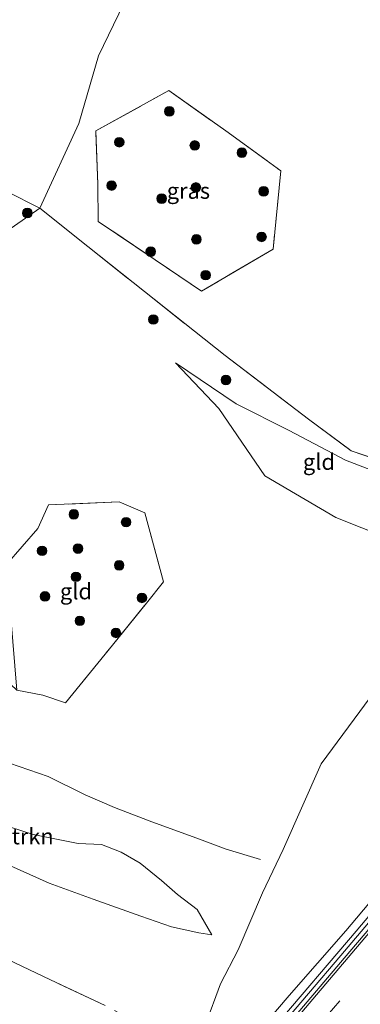
# Model space of a CAD drawing. Units: metres. Extents: x 179992 to 190000, y 320436 to 325002.
# Drawn here: x 180477 to 180530, y 322956 to 323110 of the extents above; entities that cross this region are included whole.
import ezdxf
from ezdxf.enums import TextEntityAlignment as Align

# ---------------------------------------------------------------- set-up
doc = ezdxf.new("R2010")
doc.units = ezdxf.units.M
doc.linetypes.add('IE-TERREINAFSCHEIDING', pattern=[10, 8, -2])
doc.linetypes.add('VW-3-9_STREEP', pattern=[12, 3, -9])
doc.layers.get('0').update_dxf_attribs({"lineweight": 25})
for name, color, linetype, lineweight in [('B-ME-BV-GELEIDECONSTRUCTIE-GELEIDERAIL-L-B1', 213, 'BV-GELEIDERAIL', 18), ('B-ME-GR-BOMENSTRUIKEN-GV-B6', 93, 'Continuous', 18), ('B-ME-GR-BOOM-S-B1', 93, 'Continuous', 18), ('B-ME-GW-KRUINLIJN-L-B1', 93, 'Continuous', 18), ('B-ME-GW-TEENLIJN-L-B1', 93, 'Continuous', 18), ('B-ME-IE-GRASLAND-GV-B6', 93, 'Continuous', 18), ('B-ME-IE-GRONDWERKLIJN-GROND_INGERICHT-GV-B6', 253, 'Continuous', 18), ('B-ME-IE-TERREINAFSCHEIDING-RASTERHEKWERK-L-B1', 8, 'IE-TERREINAFSCHEIDING', 18), ('B-ME-VH-VERH_SOORT-BITUMEN-GV-B6', 8, 'IE-TERREINAFSCHEIDING-NATUURLIJK-HOUTWAL', 18), ('B-ME-VH-VERH_SOORT-KLINKERS-GV-B6', 8, 'IE-TERREINAFSCHEIDING-NATUURLIJK-HOUTWAL', 18), ('B-ME-VW-MARKERING-39STREEP-015-L-B1', 255, 'VW-3-9_STREEP', 18), ('B-ME-VW-MARKERING-STREEP-015-L-B1', 7, 'Continuous', 18)]:
    doc.layers.add(name, color=color, linetype=linetype, lineweight=lineweight)
doc.styles.add('NLCS-ISO', font='NLCS-ISO.TTF')
doc.linetypes.add('BV-GELEIDERAIL', pattern='A,10,-3,[108,NLCS.SHX,S=1,R=0,X=0,Y=0],-3', length=16)
doc.linetypes.add('IE-TERREINAFSCHEIDING-NATUURLIJK-HOUTWAL', pattern='A,7,-1.5,[67,NLCS.SHX,S=0.75,R=45,X=0,Y=0],-1.5,7,-1.5,[70,NLCS.SHX,S=0.75,R=0,X=0,Y=0],-1.5', length=20)

# ---------------------------------------------------------------- blocks, each defined once
blk = doc.blocks.new('boom')
h = blk.add_hatch(color=256)
edge = h.paths.add_edge_path()
edge.add_arc((0, 0), 0.75, 0, 360)
blk.add_circle((0, 0), 0.75)

msp = doc.modelspace()

# ---------------------------------------------------------------- linework, layer by layer
at = {"layer": 'B-ME-BV-GELEIDECONSTRUCTIE-GELEIDERAIL-L-B1'}
msp.add_polyline3d([(180502.747, 322935.206, 83.653), (180505.973, 322938.859, 83.765), (180516.82, 322952.247, 84.387), (180529.814, 322967.45, 85.153), (180536.256, 322975.1, 85.483), (180555.709, 322997.936, 86.575), (180562.188, 323005.554, 86.928), (180575.11, 323020.819, 87.676), (180581.573, 323028.451, 88.027), (180594.532, 323043.684, 88.66), (180607.44, 323058.961, 89.345), (180620.407, 323074.188, 90.021), (180626.92, 323081.777, 90.351), (180639.801, 323097.077, 91.056), (180652.72, 323112.344, 91.813), (180659.562, 323120.334, 92.142), (180666.003, 323127.984, 92.464), (180670.779, 323133.723, 92.704)], dxfattribs=at)
at = {"layer": 'B-ME-GR-BOMENSTRUIKEN-GV-B6'}
for points in [[(180495.058, 323115.75, 104.707), (180489.547, 323104.289, 104.612), (180486.429, 323093.684, 103.047), (180480.376, 323080.445, 102.399), (180475.217, 323083.063, 97.985)], [(180624.524, 323080.675, 89.647), (180608.189, 323061.991, 88.596), (180595.949, 323047.684, 87.928), (180583.291, 323032.891, 87.333), (180573.408, 323021.386, 86.849), (180561.508, 323006.927, 86.135), (180547.789, 322990.871, 85.406), (180536.217, 322977.026, 84.761), (180528.173, 322967.497, 84.362), (180519.343, 322957.387, 83.821), (180511.392, 322948.149, 83.406)], [(180506.228, 322952.873, 86.423), (180508.592, 322959.232, 87.586), (180511.346, 322964.528, 89.294), (180515.155, 322973.428, 90.895), (180518.368, 322980.212, 92.736), (180524.315, 322993.608, 94.893), (180532.863, 323005.201, 96.507)], [(180467.186, 322986.49, 89.528), (180479.293, 322982.567, 89.586), (180486.343, 322981.141, 89.601), (180489.979, 322981.002, 89.644), (180493.062, 322979.817, 89.736), (180496.033, 322978.069, 89.893), (180499.367, 322975.385, 90.05), (180501.867, 322973.188, 90.001), (180504.927, 322970.844, 89.958), (180507.238, 322966.903, 89.555), (180505.221, 322967.193, 89.459), (180500.946, 322968.148, 89.34), (180496.122, 322969.82, 89.198), (180488.696, 322972.479, 89.114), (180481.787, 322974.935, 89.022), (180475.747, 322977.655, 88.872)]]:
    msp.add_polyline3d(points, dxfattribs=at)
at = {"layer": 'B-ME-GW-KRUINLIJN-L-B1'}
msp.add_line((180474.088, 323076.118, 98.783), (180480.376, 323080.445, 102.399), dxfattribs=at)
for points in [[(180501.583, 323056.267, 100.317), (180511.058, 323049.892, 100.905), (180519.306, 323045.702, 101.204), (180528.118, 323041.054, 101.39), (180541.924, 323035.74, 101.306)], [(180552.652, 323037.798, 101.872), (180551.828, 323036.378, 101.621), (180549.761, 323032.813, 100.99), (180545.136, 323024.84, 99.578), (180540.883, 323017.506, 98.28), (180532.863, 323005.201, 96.507), (180524.315, 322993.608, 94.893), (180518.368, 322980.212, 92.736)], [(180507.238, 322966.903, 89.555), (180505.221, 322967.193, 89.459), (180500.946, 322968.148, 89.34), (180496.122, 322969.82, 89.198), (180488.696, 322972.479, 89.114), (180481.787, 322974.935, 89.022), (180475.747, 322977.655, 88.872), (180470.512, 322980.084, 88.822), (180466.276, 322982.421, 88.811), (180462.509, 322984.57, 88.826), (180458.11, 322986.535, 88.926), (180452.72, 322988.425, 88.872), (180446.265, 322989.665, 88.811), (180440.365, 322990.666, 88.63), (180435.035, 322991.872, 88.412), (180433.433, 322992.418, 88.411), (180431.109, 322993.524, 88.411), (180428.522, 322994.888, 88.396), (180426.55, 322996.13, 88.504), (180424.27, 322997.968, 88.504), (180423.159, 323000.059, 88.669), (180423.411, 323002.797, 88.891), (180423.512, 323005.167, 88.96), (180423.981, 323007.454, 89.026)], [(180518.368, 322980.212, 92.736), (180515.155, 322973.428, 90.895), (180511.346, 322964.528, 89.294), (180508.592, 322959.232, 87.586), (180506.228, 322952.873, 86.423), (180503.659, 322948.018, 85.644), (180500.651, 322942.928, 85.168), (180495.688, 322936.051, 84.178), (180488.733, 322925.421, 83.045), (180481.906, 322915.814, 82.174), (180476.599, 322908.662, 81.652), (180473.45, 322902.975, 81.153)]]:
    msp.add_polyline3d(points, dxfattribs=at)
at = {"layer": 'B-ME-GW-TEENLIJN-L-B1'}
for points in [[(180538.804, 323027.254, 99.905), (180526.604, 323032.097, 99.762), (180515.549, 323038.64, 99.964), (180508.344, 323049.156, 100.617), (180501.583, 323056.267, 100.317)], [(180439.176, 322998.222, 89.152), (180441.878, 322996.976, 89.417), (180447.057, 322994.706, 89.329), (180454.181, 322991.367, 89.383), (180467.186, 322986.49, 89.528), (180479.293, 322982.567, 89.586), (180486.343, 322981.141, 89.601), (180489.979, 322981.002, 89.644), (180493.062, 322979.817, 89.736), (180496.033, 322978.069, 89.893), (180499.367, 322975.385, 90.05), (180501.867, 322973.188, 90.001), (180504.927, 322970.844, 89.958), (180507.238, 322966.903, 89.555)]]:
    msp.add_polyline3d(points, dxfattribs=at)
at = {"layer": 'B-ME-IE-GRASLAND-GV-B6'}
for points in [[(180542.874, 323037.811, 101.895), (180529.012, 323042.545, 101.894), (180522.343, 323047.481, 102.341), (180509.332, 323057.423, 102.445), (180496.697, 323067.417, 102.471), (180487.835, 323074.478, 102.72), (180480.376, 323080.445, 102.399), (180486.429, 323093.684, 103.047), (180489.547, 323104.289, 104.612), (180495.058, 323115.75, 104.707)], [(180518.041, 323086.287, 103.93), (180516.842, 323074.078, 103.393), (180505.65, 323067.502, 102.831), (180498.384, 323072.407, 102.988), (180489.491, 323078.381, 102.88), (180489.431, 323084.236, 103.097), (180489.121, 323092.556, 103.226), (180500.518, 323098.849, 103.874), (180509.415, 323092.542, 103.95), (180518.041, 323086.287, 103.93)], [(180518.041, 323086.287, 103.93), (180509.415, 323092.542, 103.95), (180500.518, 323098.849, 103.874), (180489.121, 323092.556, 103.226), (180489.431, 323084.236, 103.097), (180489.491, 323078.381, 102.88), (180498.384, 323072.407, 102.988), (180505.65, 323067.502, 102.831), (180516.842, 323074.078, 103.393), (180518.041, 323086.287, 103.93)], [(180419.429, 322838.752, 77.99), (180427.483, 322848.578, 78.239), (180439.472, 322862.851, 78.938), (180451.224, 322876.923, 79.61), (180462.322, 322890.114, 80.182), (180469.138, 322898.029, 80.804), (180473.45, 322902.975, 81.153), (180477.707, 322907.999, 81.433), (180487.239, 322918.886, 82.017), (180496.719, 322929.911, 82.531), (180505.045, 322939.863, 82.949), (180511.392, 322948.149, 83.406), (180519.343, 322957.387, 83.821), (180528.173, 322967.497, 84.362), (180536.217, 322977.026, 84.761), (180547.789, 322990.871, 85.406), (180561.508, 323006.927, 86.135), (180573.408, 323021.386, 86.849), (180583.291, 323032.891, 87.333), (180595.949, 323047.684, 87.928), (180608.189, 323061.991, 88.596), (180624.524, 323080.675, 89.647)], [(180616.294, 323068.453, 88.872), (180606.905, 323057.398, 88.388), (180597.929, 323046.813, 87.924), (180588.744, 323035.975, 87.425), (180580.901, 323026.685, 87.01), (180572.368, 323016.643, 86.588), (180564.326, 323007.197, 86.143), (180555.843, 322997.197, 85.652), (180546.488, 322986.154, 85.206), (180536.607, 322974.519, 84.65), (180527.404, 322963.664, 84.089), (180517.3, 322951.773, 83.613), (180502.425, 322934.207, 82.673), (180491.814, 322921.65, 82.155), (180480.963, 322908.858, 81.494), (180470.4, 322896.429, 80.926), (180460.418, 322884.603, 80.37), (180450.784, 322873.282, 79.786), (180439.933, 322860.497, 79.199), (180428.263, 322846.713, 78.604), (180420.802, 322837.859, 78.182), (180419.429, 322838.752, 77.99)]]:
    msp.add_polyline3d(points, dxfattribs=at)
at = {"layer": 'B-ME-IE-GRONDWERKLIJN-GROND_INGERICHT-GV-B6'}
for points in [[(180475.217, 323083.063, 97.985), (180480.376, 323080.445, 102.399), (180474.088, 323076.118, 98.783)], [(180474.088, 323076.118, 98.783), (180480.376, 323080.445, 102.399), (180487.835, 323074.478, 102.72), (180496.697, 323067.417, 102.471), (180509.332, 323057.423, 102.445), (180522.343, 323047.481, 102.341), (180529.012, 323042.545, 101.894), (180542.874, 323037.811, 101.895)], [(180501.583, 323056.267, 100.317), (180511.058, 323049.892, 100.905), (180519.306, 323045.702, 101.204), (180528.118, 323041.054, 101.39), (180541.924, 323035.74, 101.306), (180549.761, 323032.813, 100.99), (180545.136, 323024.84, 99.578), (180538.804, 323027.254, 99.905), (180526.604, 323032.097, 99.762), (180515.549, 323038.64, 99.964), (180508.344, 323049.156, 100.617), (180501.583, 323056.267, 100.317)], [(180541.924, 323035.74, 101.306), (180528.118, 323041.054, 101.39), (180519.306, 323045.702, 101.204), (180511.058, 323049.892, 100.905), (180501.583, 323056.267, 100.317), (180508.344, 323049.156, 100.617), (180515.549, 323038.64, 99.964), (180526.604, 323032.097, 99.762), (180538.804, 323027.254, 99.905)], [(180475.166, 323024.741, 95.695), (180480.018, 323030.404, 96.323), (180481.728, 323034.093, 96.72), (180492.757, 323034.545, 97.971), (180496.76, 323032.824, 98.174), (180499.699, 323022.07, 97.442), (180497.007, 323018.705, 96.779), (180491.69, 323012.144, 95.473), (180484.371, 323003.139, 93.456), (180480.821, 323004.333, 93.374), (180476.764, 323005.135, 93.286), (180475.166, 323024.741, 95.695)], [(180476.764, 323005.135, 93.286), (180480.821, 323004.333, 93.374), (180484.371, 323003.139, 93.456), (180491.69, 323012.144, 95.473), (180497.007, 323018.705, 96.779), (180499.699, 323022.07, 97.442), (180496.76, 323032.824, 98.174), (180492.757, 323034.545, 97.971), (180481.728, 323034.093, 96.72), (180480.018, 323030.404, 96.323), (180475.166, 323024.741, 95.695)], [(180532.863, 323005.201, 96.507), (180524.315, 322993.608, 94.893), (180518.368, 322980.212, 92.736), (180515.155, 322973.428, 90.895), (180511.346, 322964.528, 89.294), (180508.592, 322959.232, 87.586), (180506.228, 322952.873, 86.423)], [(180475.747, 322977.655, 88.872), (180481.787, 322974.935, 89.022), (180488.696, 322972.479, 89.114), (180496.122, 322969.82, 89.198), (180500.946, 322968.148, 89.34), (180505.221, 322967.193, 89.459), (180507.238, 322966.903, 89.555), (180504.927, 322970.844, 89.958), (180501.867, 322973.188, 90.001), (180499.367, 322975.385, 90.05), (180496.033, 322978.069, 89.893), (180493.062, 322979.817, 89.736), (180489.979, 322981.002, 89.644), (180486.343, 322981.141, 89.601), (180479.293, 322982.567, 89.586), (180467.186, 322986.49, 89.528)], [(180490.567, 322955.82, 85.732), (180481.998, 322959.835, 86.055), (180476.431, 322962.53, 86.227)], [(180476.431, 322962.53, 86.227), (180481.998, 322959.835, 86.055), (180490.567, 322955.82, 85.732)]]:
    msp.add_polyline3d(points, dxfattribs=at)
at = {"layer": 'B-ME-IE-TERREINAFSCHEIDING-RASTERHEKWERK-L-B1'}
for points in [[(180518.041, 323086.287, 103.93), (180516.842, 323074.078, 103.393), (180505.65, 323067.502, 102.831), (180498.384, 323072.407, 102.988), (180489.491, 323078.381, 102.88), (180489.431, 323084.236, 103.097), (180489.121, 323092.556, 103.226), (180500.518, 323098.849, 103.874), (180509.415, 323092.542, 103.95), (180518.041, 323086.287, 103.93)], [(180480.376, 323080.445, 102.399), (180475.217, 323083.063, 97.985), (180474.09, 323084.597, 97.626), (180473.024, 323086.049, 97.286), (180470.403, 323090.237, 97.036), (180468.795, 323091.495, 97.029), (180466.633, 323092.63, 96.852), (180459.969, 323094.433, 96.246), (180454.355, 323094.933, 95.704)], [(180480.376, 323080.445, 102.399), (180487.835, 323074.478, 102.72), (180496.697, 323067.417, 102.471), (180509.332, 323057.423, 102.445), (180522.343, 323047.481, 102.341), (180529.012, 323042.545, 101.894), (180542.874, 323037.811, 101.895)], [(180481.728, 323034.093, 96.72), (180480.018, 323030.404, 96.323), (180475.166, 323024.741, 95.695), (180472.739, 323021.908, 95.381), (180471.046, 323018.554, 94.918), (180470.81, 323014.441, 94.446), (180471.007, 323010.465, 93.804), (180476.764, 323005.135, 93.286), (180480.821, 323004.333, 93.374), (180484.371, 323003.139, 93.456), (180491.69, 323012.144, 95.473), (180497.007, 323018.705, 96.779), (180499.699, 323022.07, 97.442), (180496.76, 323032.824, 98.174), (180492.757, 323034.545, 97.971), (180481.728, 323034.093, 96.72)], [(180439.176, 322998.222, 89.152), (180441.016, 323000.808, 90.15), (180442.746, 323001.722, 90.638), (180445.036, 323002.14, 91.102), (180448.744, 323001.866, 91.494), (180452.677, 323000.903, 91.505), (180460.702, 322998.113, 91.762), (180467.678, 322995.34, 91.785), (180472.079, 322994.393, 91.793), (180475.598, 322993.739, 91.816), (180481.636, 322991.616, 91.805), (180487.43, 322988.764, 91.858), (180492.012, 322986.793, 91.897), (180497.886, 322984.534, 92.116), (180504.891, 322981.99, 92.354), (180509.486, 322980.26, 92.426), (180514.84, 322978.676, 92.507)], [(180493.503, 322941.698, 84.565), (180496.479, 322946.464, 85.272), (180499.094, 322951.277, 85.721), (180490.567, 322955.82, 85.732), (180481.998, 322959.835, 86.055), (180476.431, 322962.53, 86.227), (180472.939, 322964.22, 86.335), (180465.339, 322968.092, 86.58), (180457.968, 322971.504, 87.053), (180451.737, 322974.589, 87.218), (180449.428, 322975.732, 87.279), (180440.566, 322980.08, 87.275), (180435.04, 322982.866, 87.026), (180433.545, 322984.158, 86.949), (180432.495, 322985.633, 86.949), (180432.754, 322986.718, 87.099), (180432.949, 322987.179, 87.242), (180434.842, 322991.585, 88.362), (180435.035, 322991.872, 88.412), (180435.2645, 322992.2043, 88.638), (180436.839, 322994.548, 88.88), (180439.176, 322998.222, 89.152)]]:
    msp.add_polyline3d(points, dxfattribs=at)
at = {"layer": 'B-ME-VH-VERH_SOORT-BITUMEN-GV-B6'}
msp.add_polyline3d([(180517.835, 322951.319, 83.498), (180527.939, 322963.21, 84.116), (180537.142, 322974.065, 84.596), (180547.023, 322985.7, 85.187), (180556.378, 322996.744, 85.636), (180564.86, 323006.743, 86.108), (180572.902, 323016.189, 86.554), (180581.436, 323026.232, 87.06), (180589.279, 323035.522, 87.413), (180598.464, 323046.36, 87.92), (180607.44, 323056.944, 88.385), (180616.829, 323068, 88.88)], dxfattribs=at)
at = {"layer": 'B-ME-VH-VERH_SOORT-KLINKERS-GV-B6'}
for points in [[(180517.3, 322951.773, 83.613), (180527.404, 322963.664, 84.089), (180536.607, 322974.519, 84.65), (180546.488, 322986.154, 85.206), (180555.843, 322997.197, 85.652), (180564.326, 323007.197, 86.143), (180572.368, 323016.643, 86.588), (180580.901, 323026.685, 87.01), (180588.744, 323035.975, 87.425), (180597.929, 323046.813, 87.924), (180606.905, 323057.398, 88.388), (180616.294, 323068.453, 88.872)], [(180616.829, 323068, 88.88), (180607.44, 323056.944, 88.385), (180598.464, 323046.36, 87.92), (180589.279, 323035.522, 87.413), (180581.436, 323026.232, 87.06), (180572.902, 323016.189, 86.554), (180564.86, 323006.743, 86.108), (180556.378, 322996.744, 85.636), (180547.023, 322985.7, 85.187), (180537.142, 322974.065, 84.596), (180527.939, 322963.21, 84.116), (180517.835, 322951.319, 83.498)]]:
    msp.add_polyline3d(points, dxfattribs=at)
at = {"layer": 'B-ME-VW-MARKERING-39STREEP-015-L-B1'}
msp.add_polyline3d([(180424.459, 322835.226, 78.355), (180437.03, 322850.083, 79.053), (180452.614, 322868.487, 79.905), (180470.357, 322889.454, 80.896), (180486.189, 322908.084, 81.729), (180507.855, 322933.709, 82.949), (180525.297, 322954.254, 83.951), (180546.83, 322979.688, 85.153), (180564.392, 323000.376, 86.128), (180580.24, 323018.992, 86.983), (180595.934, 323037.499, 87.809), (180611.444, 323055.806, 88.615), (180632.865, 323081.031, 89.812), (180650.833, 323102.234, 90.787), (180674.235, 323129.97, 91.936)], dxfattribs=at)
at = {"layer": 'B-ME-VW-MARKERING-STREEP-015-L-B1'}
msp.add_polyline3d([(180672.056, 323132.668, 91.823), (180665.435, 323124.713, 91.597), (180654.584, 323111.857, 90.972), (180641.769, 323096.793, 90.319), (180628.197, 323080.82, 89.517), (180614.653, 323064.785, 88.822), (180600.61, 323048.249, 88.054), (180587.729, 323033.024, 87.333), (180570.09, 323012.275, 86.4), (180554.286, 322993.695, 85.59), (180539.624, 322976.382, 84.734), (180523.594, 322957.491, 83.874), (180507.268, 322938.224, 82.93), (180488.445, 322915.997, 81.863), (180474.239, 322899.232, 81.141), (180459.154, 322881.455, 80.255), (180442.706, 322862.053, 79.364), (180429.796, 322846.786, 78.669), (180421.226, 322836.663, 78.251)], dxfattribs=at)

# ---------------------------------------------------------------- block references
at = {"layer": 'B-ME-GR-BOOM-S-B1', "rotation": 90}
for p in [(180500.59, 323095.596, 103.839), (180492.772, 323090.771, 103.284), (180504.574, 323090.265, 103.735), (180511.941, 323089.134, 103.903), (180491.568, 323083.997, 103.08), (180504.75, 323083.703, 103.452), (180515.351, 323083.09, 103.788), (180499.394, 323081.95, 103.269), (180478.394, 323079.702, 100.56), (180504.836, 323075.585, 103.083), (180515.017, 323075.971, 103.497), (180497.689, 323073.669, 103.06), (180506.28, 323069.994, 103.064), (180498.096, 323063.06, 101.136), (180509.443, 323053.609, 101.147), (180485.672, 323032.605, 96.963), (180493.84, 323031.381, 97.854), (180480.704, 323026.898, 96.13), (180486.314, 323027.253, 96.638), (180492.752, 323024.644, 97.104), (180485.998, 323022.842, 96.228), (180481.153, 323019.777, 95.654), (180496.314, 323019.544, 96.804), (180486.606, 323015.957, 95.566), (180492.242, 323014.074, 95.749)]:
    msp.add_blockref('boom', p, dxfattribs=at)

# ---------------------------------------------------------------- texts
at = {"layer": 'B-ME-GR-BOMENSTRUIKEN-GV-B6', "ltscale": 0.2, "style": 'NLCS-ISO'}
msp.add_text('bmn en strkn', height=2.5, dxfattribs=at).set_placement((180472.0077, 322982.2743), align=Align.MIDDLE_CENTER)
at = {"layer": 'B-ME-IE-GRASLAND-GV-B6', "ltscale": 0.2, "style": 'NLCS-ISO'}
msp.add_text('gras', height=2.5, dxfattribs=at).set_placement((180503.581, 323083.1755), align=Align.MIDDLE_CENTER)
msp.add_text('gras', height=2.5, dxfattribs=at).set_placement((180503.581, 323083.1755), align=Align.MIDDLE_CENTER)
at = {"layer": 'B-ME-IE-GRONDWERKLIJN-GROND_INGERICHT-GV-B6', "ltscale": 0.2, "style": 'NLCS-ISO'}
for p in [(180523.9808, 323040.8102), (180485.9956, 323020.5728)]:
    msp.add_text('gld', height=2.5, dxfattribs=at).set_placement(p, align=Align.MIDDLE_CENTER)

doc.saveas('drawing.dxf')
